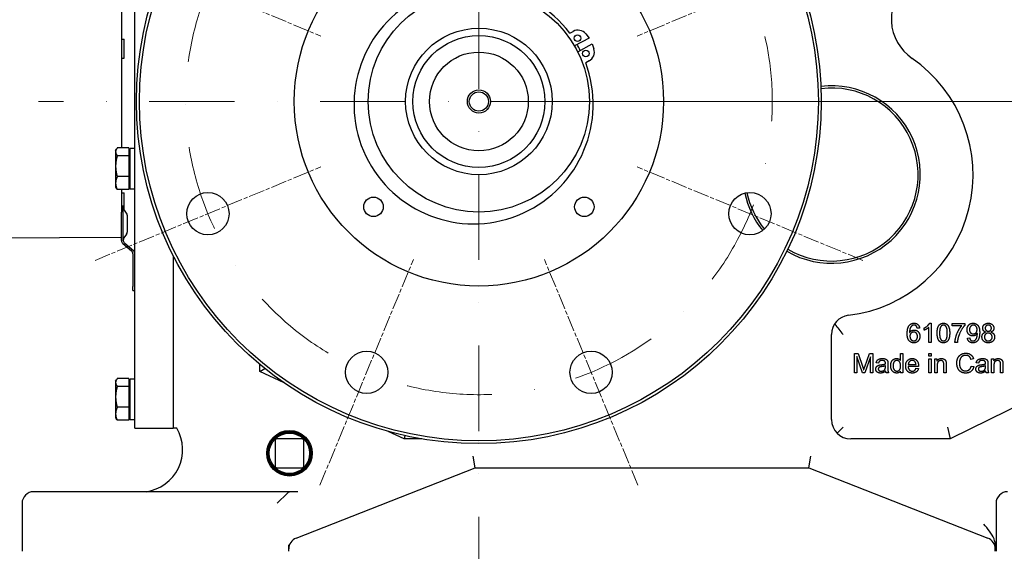
# Model space of a CAD drawing. Units: millimetres. Extents: x 544 to 7315, y 68 to 9534.
# Drawn here: x 1003 to 1515, y 4965 to 5242 of the extents above; entities that cross this region are included whole.
import ezdxf

# ---------------------------------------------------------------- set-up
doc = ezdxf.new("R2010")
doc.units = ezdxf.units.MM
doc.header["$LTSCALE"] = 35
for name, pattern in [('CHAIN', [0.3543, 0.2362, -0.0295, 0.0591, -0.0295]), ('DASHDOT2', [12.7, 6.35, -3.175, 0, -3.175]), ('LONG_DASH_DOTTED', [0.3001, 0.2362, -0.0295, 0.0049, -0.0295])]:
    doc.linetypes.add(name, pattern=pattern)
for name, color, linetype, lineweight in [('Center Mark(Hillmar_metric)', 7, 'LONG_DASH_DOTTED', 18), ('Dimensions(Hillmar_metric)', 7, 'Continuous', 13), ('Visible Edges(Hillmar_metric)', 7, 'Continuous', 25)]:
    doc.layers.add(name, color=color, linetype=linetype, lineweight=lineweight)
doc.styles.add('Hillmar_metric_Dimensions', font='arial.ttf')
doc.dimstyles.new('DEFAULT-ISO-Method 1b-Hillmar_metric', dxfattribs={"dimscale": 35, "dimtxt": 2, "dimasz": 2.5, "dimexe": 1, "dimexo": 1, "dimgap": 0.25, "dimtad": 1, "dimtih": 1, "dimtoh": 1, "dimrnd": 1e-08, "dimdsep": 46, "dimtxsty": 'Hillmar_metric_Dimensions', "dimcen": 0.09, "dimdle": 8, "dimclrd": 7, "dimclre": 7, "dimclrt": 7, "dimazin": 2, "dimtfac": 0.75, "dimtmove": 0, "dimatfit": 3, "dimfxl": 1, "dimtolj": 1, "dimlwd": 9, "dimlwe": 9, "dimarcsym": 0})

# ---------------------------------------------------------------- blocks, each defined once
blk = doc.blocks.new('*D27')
at = {"layer": 'Defpoints', "color": 0, "linetype": 'Continuous', "transparency": 16777216}
for p in [(1765.2, 5528.13), (845.35, 5515.42), (1765.2, 4264.33)]:
    blk.add_point(p, dxfattribs=at)
at = {"layer": 'Dimensions(Hillmar_metric)', "color": 7, "linetype": 'Continuous', "lineweight": 9, "transparency": 16777216}
for p, q in [((1765.2, 5493.13), (1765.2, 4229.33)), ((845.35, 5480.42), (845.35, 4229.33)), ((932.85, 4264.33), (1677.7, 4264.33))]:
    blk.add_line(p, q, dxfattribs=at)
at = {"layer": 'Dimensions(Hillmar_metric)', "color": 7, "linetype": 'Continuous', "transparency": 16777216}
for points in [[(932.85, 4278.92), (932.85, 4249.75), (845.35, 4264.33)], [(1677.7, 4278.92), (1677.7, 4249.75), (1765.2, 4264.33)]]:
    blk.add_solid(points, dxfattribs=at)
at = {"layer": 'Dimensions(Hillmar_metric)', "color": 7, "linetype": 'Continuous', "lineweight": 13, "transparency": 16777216, "insert": (1305.27, 4308.82), "char_height": 70, "attachment_point": 5, "style": 'Hillmar_metric_Dimensions'}
blk.add_mtext('\\A1;920', dxfattribs=at)
blk = doc.blocks.new('*D28')
at = {"layer": 'Defpoints', "color": 0, "linetype": 'Continuous', "transparency": 16777216}
for p in [(1241.85, 5199.13), (1687.85, 4656.13), (2099.56, 4656.13)]:
    blk.add_point(p, dxfattribs=at)
at = {"layer": 'Dimensions(Hillmar_metric)', "color": 7, "linetype": 'Continuous', "lineweight": 9, "transparency": 16777216}
for p, q in [((1276.85, 5199.13), (2134.56, 5199.13)), ((2099.56, 5111.63), (2099.56, 4972.15)), ((2099.56, 4743.63), (2099.56, 4883.12)), ((1722.85, 4656.13), (2134.56, 4656.13))]:
    blk.add_line(p, q, dxfattribs=at)
at = {"layer": 'Dimensions(Hillmar_metric)', "color": 7, "linetype": 'Continuous', "transparency": 16777216}
for points in [[(2084.97, 5111.63), (2114.14, 5111.63), (2099.56, 5199.13)], [(2084.97, 4743.63), (2114.14, 4743.63), (2099.56, 4656.13)]]:
    blk.add_solid(points, dxfattribs=at)
at = {"layer": 'Dimensions(Hillmar_metric)', "color": 7, "linetype": 'Continuous', "lineweight": 13, "transparency": 16777216, "insert": (2099.56, 4927.63), "char_height": 70, "attachment_point": 5, "style": 'Hillmar_metric_Dimensions'}
blk.add_mtext('\\A1;543', dxfattribs=at)
blk = doc.blocks.new('*D35')
at = {"layer": 'Defpoints', "color": 0, "linetype": 'Continuous', "transparency": 16777216}
for p in [(1241.85, 5199.13), (1643.35, 4964.13), (1923.35, 4964.13)]:
    blk.add_point(p, dxfattribs=at)
at = {"layer": 'Dimensions(Hillmar_metric)', "color": 7, "linetype": 'Continuous', "lineweight": 9, "transparency": 16777216}
for p, q in [((1923.35, 5286.63), (1923.35, 5374.13)), ((1276.85, 5199.13), (1958.35, 5199.13)), ((1923.35, 5199.13), (1923.35, 5111.63)), ((1923.35, 5111.63), (1923.35, 5051.63)), ((1923.35, 4964.13), (1923.35, 5051.63)), ((1678.35, 4964.13), (1958.35, 4964.13)), ((1923.35, 4876.63), (1923.35, 4789.13))]:
    blk.add_line(p, q, dxfattribs=at)
at = {"layer": 'Dimensions(Hillmar_metric)', "color": 7, "linetype": 'Continuous', "transparency": 16777216}
for points in [[(1908.76, 5286.63), (1937.93, 5286.63), (1923.35, 5199.13)], [(1908.76, 4876.63), (1937.93, 4876.63), (1923.35, 4964.13)]]:
    blk.add_solid(points, dxfattribs=at)
at = {"layer": 'Dimensions(Hillmar_metric)', "color": 7, "linetype": 'Continuous', "lineweight": 13, "transparency": 16777216, "insert": (1924.94, 5443.8), "char_height": 70, "attachment_point": 5, "style": 'Hillmar_metric_Dimensions'}
blk.add_mtext('\\A1;235', dxfattribs=at)

msp = doc.modelspace()

# ---------------------------------------------------------------- linework, layer by layer
at = {"layer": 'Center Mark(Hillmar_metric)', "linetype": 'DASHDOT2', "ltscale": 0.2}
for p, q in [((1241.848, 5428.1314), (1241.848, 4592.8026)), ((1470.848, 5199.1314), (1012.848, 5199.1314))]:
    msp.add_line(p, q, dxfattribs=at)
at = {"layer": 'Center Mark(Hillmar_metric)', "linetype": 'CHAIN'}
for p, q in [((1042.29, 5281.791), (1159.6227, 5233.1902)), ((1441.4059, 5281.791), (1324.0732, 5233.1902)), ((1042.29, 5116.4718), (1159.6227, 5165.0726)), ((1441.4059, 5116.4718), (1324.0732, 5165.0726)), ((1159.1883, 4999.5734), (1207.7891, 5116.9061)), ((1324.5076, 4999.5734), (1275.9068, 5116.9061))]:
    msp.add_line(p, q, dxfattribs=at)
at = {"layer": 'Center Mark(Hillmar_metric)', "linetype": 'DASHDOT2', "ltscale": 0.2}
msp.add_arc((1241.848, 5199.1314), 152.5, 88.642413, 67.5, dxfattribs=at)
at = {"layer": 'Visible Edges(Hillmar_metric)'}
for p, q in [((1062.978, 5029.1314), (1062.978, 5424.1314)), ((1055.978, 5273.2708), (1055.978, 5174.992)), ((1289.045, 5234.6456), (1290.8197, 5235.6068)), ((1299.1124, 5232.1376), (1291.5512, 5228.0422)), ((1297.4321, 5234.2545), (1299.1124, 5232.1376)), ((1055.978, 5231.5866), (1057.478, 5231.5866)), ((1057.478, 5221.5866), (1057.478, 5231.5866)), ((1293.2181, 5224.9647), (1300.7793, 5229.06)), ((1300.7793, 5229.06), (1301.6343, 5226.4961)), ((1055.978, 5221.5866), (1057.478, 5221.5866)), ((1299.1542, 5220.219), (1297.3794, 5219.2577)), ((1052.9779, 5173.6314), (1053.4051, 5174.3713)), ((1052.9779, 5173.6314), (1052.9779, 5172.945)), ((1052.9779, 5172.945), (1052.9779, 5165.4676)), ((1059.8779, 5174.992), (1053.8264, 5174.992)), ((1059.8779, 5170.8979), (1053.8264, 5170.8979)), ((1059.8779, 5174.992), (1059.8779, 5170.8979)), ((1059.8779, 5172.7314), (1060.478, 5172.7314)), ((1059.8779, 5170.8979), (1059.8779, 5160.0373)), ((1060.478, 5153.5814), (1060.478, 5174.6814)), ((1062.978, 5174.6814), (1060.478, 5174.6814)), ((1052.9779, 5165.4676), (1052.9779, 5156.6541)), ((1052.9779, 5156.6541), (1052.9779, 5154.6314)), ((1059.8779, 5160.0373), (1053.8264, 5160.0373)), ((1059.8779, 5160.0373), (1059.8779, 5153.2708)), ((1059.8779, 5155.5314), (1060.478, 5155.5314)), ((1052.9779, 5154.6314), (1053.4051, 5153.8915)), ((1059.8779, 5153.2708), (1053.8264, 5153.2708)), ((1055.978, 5153.2708), (1055.978, 5141.6201)), ((1055.978, 5151.5866), (1057.478, 5151.5866)), ((1057.478, 5142.8104), (1057.478, 5151.5866)), ((1062.978, 5153.5814), (1060.478, 5153.5814)), ((1055.978, 5144.8366), (1056.978, 5144.8366)), ((1056.978, 5135.5866), (1056.978, 5144.8366)), ((1055.978, 5135.5866), (1055.978, 5141.6201)), ((1058.636, 5141.0935), (1057.3199, 5143.0448)), ((1058.978, 5139.9751), (1058.978, 5131.198)), ((1055.978, 5126.7692), (1055.978, 5135.5866)), ((1056.978, 5126.7692), (1056.978, 5135.5866)), ((1058.636, 5130.0796), (1057.3199, 5128.1284)), ((985.978, 5128.0866), (1055.978, 5128.5753)), ((1056.6924, 5125.2371), (1061.2635, 5121.4014)), ((1062.2635, 5121.4014), (1057.6924, 5125.2371)), ((1061.978, 5119.8693), (1061.978, 5102.8366)), ((1082.978, 5118.8549), (1082.978, 5029.1314)), ((1082.978, 5118.8549), (1082.978, 5029.1314)), ((1061.978, 5100.8366), (1061.978, 5102.8366)), ((1061.978, 5100.8366), (1062.978, 5100.8366)), ((1476.1754, 5083.7896), (1476.9681, 5083.7896)), ((1476.9681, 5083.7896), (1476.9681, 5073.7515)), ((1487.9665, 5083.622), (1494.4376, 5083.622)), ((1487.9665, 5082.4406), (1487.9665, 5083.622)), ((1494.4376, 5083.622), (1494.4376, 5082.6692)), ((1470.962, 5081.2973), (1469.7424, 5081.1982)), ((1473.2866, 5080.093), (1473.2866, 5081.282)), ((1475.7409, 5073.7515), (1475.7409, 5081.5717)), ((1492.8598, 5082.4406), (1487.9665, 5082.4406)), ((1425.1721, 5033.6314), (1425.1721, 5077.9644)), ((1476.9681, 5073.7515), (1475.7409, 5073.7515)), ((1490.6266, 5073.7515), (1489.3613, 5073.7515)), ((1495.8324, 5076.0686), (1497.0138, 5076.1753)), ((1437.0938, 5068.0145), (1439.0831, 5068.0145)), ((1437.0938, 5058.0145), (1437.0938, 5068.0145)), ((1438.3667, 5066.5282), (1438.3667, 5058.0145)), ((1441.263, 5058.0145), (1438.3667, 5066.5282)), ((1439.0831, 5068.0145), (1441.4536, 5060.9337)), ((1445.3713, 5066.3834), (1442.452, 5058.0145)), ((1442.4673, 5061.0557), (1444.8682, 5068.0145)), ((1444.8682, 5068.0145), (1446.6441, 5068.0145)), ((1445.3713, 5058.0145), (1445.3713, 5066.3834)), ((1446.6441, 5068.0145), (1446.6441, 5058.0145)), ((1449.6167, 5063.0297), (1448.4124, 5063.1898)), ((1460.9963, 5068.0145), (1462.2234, 5068.0145)), ((1460.9963, 5064.4322), (1460.9963, 5068.0145)), ((1462.2234, 5068.0145), (1462.2234, 5058.0145)), ((1475.8057, 5068.0145), (1477.0328, 5068.0145)), ((1475.8057, 5066.6044), (1475.8057, 5068.0145)), ((1477.0328, 5066.6044), (1475.8057, 5066.6044)), ((1475.8057, 5058.0145), (1475.8057, 5065.263)), ((1475.8057, 5065.263), (1477.0328, 5065.263)), ((1477.0328, 5068.0145), (1477.0328, 5066.6044)), ((1477.0328, 5065.263), (1477.0328, 5058.0145)), ((1478.9002, 5058.0145), (1478.9002, 5065.263)), ((1478.9002, 5065.263), (1480.0054, 5065.263)), ((1480.0054, 5065.263), (1480.0054, 5064.234)), ((1498.9917, 5065.2782), (1497.6883, 5064.9657)), ((1501.6365, 5063.0297), (1500.4322, 5063.1898)), ((1508.4048, 5058.0145), (1508.4048, 5065.263)), ((1508.4048, 5065.263), (1509.51, 5065.263)), ((1509.51, 5065.263), (1509.51, 5064.234)), ((1127.9782, 5058.6314), (1127.9782, 5062.3189)), ((1127.9782, 5058.6314), (1130.5148, 5060.2469)), ((1140.5581, 5052.7608), (1127.9782, 5058.6314)), ((1438.3667, 5058.0145), (1437.0938, 5058.0145)), ((1442.452, 5058.0145), (1441.263, 5058.0145)), ((1446.6441, 5058.0145), (1445.3713, 5058.0145)), ((1453.2371, 5061.2005), (1453.2447, 5061.6502)), ((1454.8682, 5058.0145), (1453.5877, 5058.0145)), ((1454.4795, 5062.6868), (1454.4795, 5061.048)), ((1461.0877, 5058.0145), (1461.0877, 5058.9291)), ((1462.2234, 5058.0145), (1461.0877, 5058.0145)), ((1470.4094, 5061.3224), (1465.0054, 5061.3224)), ((1465.074, 5062.3285), (1469.1213, 5062.3285)), ((1469.106, 5060.3544), (1470.3789, 5060.1944)), ((1477.0328, 5058.0145), (1475.8057, 5058.0145)), ((1480.1274, 5058.0145), (1478.9002, 5058.0145)), ((1480.1274, 5061.9703), (1480.1274, 5058.0145)), ((1483.5572, 5058.0145), (1483.5572, 5062.42)), ((1484.7844, 5058.0145), (1483.5572, 5058.0145)), ((1484.7844, 5062.4657), (1484.7844, 5058.0145)), ((1557.848, 5058.6314), (1486.848, 5023.6314)), ((1497.8331, 5061.5282), (1499.1594, 5061.1929)), ((1505.2569, 5061.2005), (1505.2645, 5061.6502)), ((1506.888, 5058.0145), (1505.6075, 5058.0145)), ((1506.4993, 5062.6868), (1506.4993, 5061.048)), ((1509.6319, 5058.0145), (1508.4048, 5058.0145)), ((1509.6319, 5061.9703), (1509.6319, 5058.0145)), ((1513.0618, 5058.0145), (1513.0618, 5062.42)), ((1514.2889, 5058.0145), (1513.0618, 5058.0145)), ((1514.2889, 5062.4657), (1514.2889, 5058.0145)), ((1052.9779, 5053.6314), (1053.4051, 5054.3713)), ((1052.9779, 5053.6314), (1052.9779, 5052.945)), ((1052.9779, 5052.945), (1052.9779, 5045.4676)), ((1059.8779, 5054.992), (1053.8264, 5054.992)), ((1059.8779, 5054.992), (1059.8779, 5050.8979)), ((1059.8779, 5052.7314), (1060.478, 5052.7314)), ((1060.478, 5033.5814), (1060.478, 5054.6814)), ((1062.978, 5054.6814), (1060.478, 5054.6814)), ((1059.8779, 5050.8979), (1053.8264, 5050.8979)), ((1059.8779, 5050.8979), (1059.8779, 5040.0373)), ((1052.9779, 5045.4676), (1052.9779, 5036.6541)), ((1059.8779, 5040.0373), (1053.8264, 5040.0373)), ((1059.8779, 5040.0373), (1059.8779, 5033.2708)), ((1052.9779, 5036.6541), (1052.9779, 5034.6314)), ((1052.9779, 5034.6314), (1053.4051, 5033.8915)), ((1059.8779, 5033.2708), (1053.8264, 5033.2708)), ((1059.8779, 5035.5314), (1060.478, 5035.5314)), ((1062.978, 5033.5814), (1060.478, 5033.5814)), ((1062.978, 5029.1314), (1082.978, 5029.1314)), ((1084.7646, 5029.1314), (1082.9782, 5029.1314)), ((1202.9782, 5023.6314), (1194.7282, 5027.4814)), ((1428.1011, 5026.5603), (1431.1721, 5029.6314)), ((1485.4494, 5029.6314), (1486.848, 5023.6314)), ((1135.8456, 5022.6286), (1135.8504, 5009.6286)), ((1149.8452, 5023.6338), (1136.8452, 5023.629)), ((1150.8504, 5009.6341), (1150.8456, 5022.6341)), ((1203.3578, 5025.3427), (1202.9782, 5023.6314)), ((1212.12, 5023.6314), (1202.9782, 5023.6314)), ((1486.848, 5023.6314), (1435.1721, 5023.6314)), ((1239.9587, 5008.6314), (1238.821, 5014.6314)), ((1413.3471, 5008.6314), (1414.4847, 5014.6314)), ((1136.8507, 5008.629), (1149.8507, 5008.6338)), ((1146.7766, 4971.9776), (1239.9587, 5008.6314)), ((1239.9587, 5008.6314), (1413.3471, 5008.6314)), ((1413.3471, 5008.6314), (1506.5291, 4971.9776)), ((1145.2404, 4996.1314), (1010.348, 4996.1314)), ((1142.3057, 4995.4641), (1136.973, 4990.1314)), ((1147.6383, 4996.1314), (1145.2404, 4996.1314)), ((1004.348, 4990.1314), (1004.348, 4965.1314)), ((1510.723, 4990.1314), (1510.723, 4965.1314)), ((1142.973, 4965.1314), (1142.973, 4968.4496)), ((1510.3327, 4965.1314), (1510.3327, 4968.1216))]:
    msp.add_line(p, q, dxfattribs=at)
for centre, radius in [((1241.848, 5199.1314), 178), ((1241.848, 5199.1314), 176.5), ((1241.848, 5199.1314), 96), ((1241.848, 5199.1314), 57.5), ((1241.848, 5199.1314), 38.1), ((1241.848, 5199.1314), 34.291), ((1293.0858, 5232.0577), 1.75), ((1241.848, 5199.1314), 25.6896), ((1297.4197, 5224.056), 1.75), ((1241.848, 5199.1314), 6), ((1241.848, 5199.1314), 5), ((1100.9563, 5140.7722), 11), ((1382.7396, 5140.7722), 11), ((1187.0472, 5144.3306), 5.053), ((1296.6487, 5144.3306), 5.053), ((1183.4887, 5058.2398), 11), ((1300.2072, 5058.2398), 11), ((1143.348, 5016.1314), 11.8332), ((1143.348, 5016.1314), 11.394), ((1143.348, 5016.1314), 11.3155), ((1143.348, 5016.1314), 11), ((1143.348, 5016.1314), 10.5)]:
    msp.add_circle(centre, radius, dxfattribs=at)
for centre, radius, start, end in [((1239.0928, 5197.6391), 62.1667, 36.532459, 20.349886), ((1481.2548, 5242.1166), 25, 131.284331, 235.344164), ((1293.3201, 5230.9905), 5.25, 38.441173, 118.441173), ((1241.848, 5199.1314), 59, 26.741472, 30.140873), ((1241.848, 5199.1314), 59, 26.741472, 30.140873), ((1296.6539, 5224.8353), 5.25, 298.441173, 18.441173), ((1425.1721, 5160.9894), 73.625, 276.867948, 55.344164), ((1425.2012, 5161.1294), 46.1547, 239.705888, 96.875307), ((1425.2012, 5161.1294), 45, 239.589046, 96.992148), ((1425.2012, 5161.1294), 46.1547, 192.112908, 219.115664), ((1425.2012, 5161.1294), 45, 192.141101, 219.087466), ((1058.978, 5144.1631), 2, 180, 214), ((1056.978, 5139.9751), 2, 0, 34), ((1056.978, 5131.198), 2, 326, 0), ((1057.978, 5126.7692), 2, 180, 230), ((1058.978, 5127.01), 2, 146, 180), ((1058.978, 5126.7692), 2, 180, 230), ((1059.978, 5119.8693), 2, 0, 50), ((1060.978, 5119.8693), 2, 0, 50), ((1435.1721, 5077.9644), 10, 96.867948, 180), ((1435.1721, 5033.6314), 10, 180, 270), ((1065.7065, 5017.9827), 22.0796, 278.246368, 30.32703), ((1082.9782, 5034.1314), 5, 269.997708, 270), ((1136.8456, 5022.629), 1, 90.02099, 180.02099), ((1149.8456, 5022.6338), 1, 0.02099, 90.02099), ((1136.8504, 5009.629), 1, 180.02099, 270.02099), ((1149.8504, 5009.6338), 1, 270.02099, 0.02099), ((1010.348, 4990.1314), 6, 90, 180), ((1516.723, 4990.1314), 6, 90, 180), ((1148.973, 4966.394), 6, 111.472544, 180), ((1504.3327, 4966.394), 6, 0, 68.527456)]:
    msp.add_arc(centre, radius, start, end, dxfattribs=at)
for points, weights in [([(1053.8264, 5174.992), (1052.9779, 5173.895), (1052.9779, 5172.945)], [1, 1.0379548493, 1]), ([(1052.9779, 5172.945), (1052.9779, 5171.9949), (1053.8264, 5170.8979)], [1, 1.0379548493, 1]), ([(1053.8264, 5170.8979), (1052.9779, 5167.9878), (1052.9779, 5165.4676)], [1, 1.0379548493, 1]), ([(1052.9779, 5165.4676), (1052.9779, 5162.9474), (1053.8264, 5160.0373)], [1, 1.0379548493, 1]), ([(1053.8264, 5160.0373), (1052.9779, 5158.2242), (1052.9779, 5156.6541)], [1, 1.0379548493, 1]), ([(1052.9779, 5156.6541), (1052.9779, 5155.0839), (1053.8264, 5153.2708)], [1, 1.0379548493, 1]), ([(1053.8264, 5153.2708), (1053.5781, 5153.5918), (1053.4051, 5153.8915)], [1, 1.01081672387, 1.01546814779]), ([(1053.8264, 5054.992), (1052.9779, 5053.895), (1052.9779, 5052.945)], [1, 1.0379548493, 1]), ([(1052.9779, 5052.945), (1052.9779, 5051.9949), (1053.8264, 5050.8979)], [1, 1.0379548493, 1]), ([(1053.8264, 5050.8979), (1052.9779, 5047.9878), (1052.9779, 5045.4676)], [1, 1.0379548493, 1]), ([(1052.9779, 5045.4676), (1052.9779, 5042.9474), (1053.8264, 5040.0373)], [1, 1.0379548493, 1]), ([(1053.8264, 5040.0373), (1052.9779, 5038.2242), (1052.9779, 5036.6541)], [1, 1.0379548493, 1]), ([(1052.9779, 5036.6541), (1052.9779, 5035.0839), (1053.8264, 5033.2708)], [1, 1.0379548493, 1]), ([(1053.8264, 5033.2708), (1053.5781, 5033.5918), (1053.4051, 5033.8915)], [1, 1.01081672387, 1.01546814779])]:
    msp.add_rational_spline(points, weights, degree=2, dxfattribs=at)
for points, knots in [([(1426.8396, 5083.4934), (1426.9036, 5083.4007), (1426.9687, 5083.3075), (1427.6115, 5082.3955), (1428.2691, 5081.5288), (1429.6634, 5079.7509), (1430.4123, 5078.827), (1431.1648, 5077.9072), (1431.1685, 5077.9027), (1431.1721, 5077.8983)], [-0.737822347, -0.737822347, -0.737822347, -0.737822347, -0.698474166, -0.698474166, -0.354812026, -0.354812026, 0, 0, 0.001729623, 0.001729623, 0.001729623, 0.001729623]), ([(1145.2404, 4996.1314), (1145.2333, 4996.1314), (1145.2261, 4996.1314), (1144.4483, 4996.1309), (1143.7554, 4996.0995), (1142.9475, 4995.8827), (1142.6858, 4995.7703), (1142.414, 4995.5651), (1142.3579, 4995.5163), (1142.3057, 4995.4641)], [1.525486067, 1.525486067, 1.525486067, 1.525486067, 1.527707003, 1.527707003, 1.767725068, 1.767725068, 1.89157004, 1.89157004, 1.926553593, 1.926553593, 1.926553593, 1.926553593]), ([(1510.3327, 4968.1216), (1510.3327, 4969.0107), (1510.1958, 4970.154), (1508.6097, 4974.3911), (1506.4546, 4976.8609), (1504.3426, 4979.2777), (1504.3377, 4979.2834), (1504.3327, 4979.289)], [0, 0, 0, 0, 0.266727956, 0.266727956, 0.810534111, 0.810534111, 0.81180819, 0.81180819, 0.81180819, 0.81180819])]:
    msp.add_open_spline(points, degree=3, knots=knots, dxfattribs=at)
for points in [[(1465.6037, 5082.6463), (1466.5336, 5083.7896), (1468.119, 5083.7896)], [(1468.119, 5083.7896), (1469.3004, 5083.7896), (1470.8095, 5082.4634), (1470.962, 5081.2973)], [(1473.2866, 5081.282), (1474.3156, 5081.7622), (1475.8552, 5083.1418), (1476.1754, 5083.7896)], [(1480.1159, 5078.6829), (1480.1159, 5080.4588), (1480.8476, 5082.6235), (1482.2806, 5083.7896), (1483.3781, 5083.7896)], [(1483.3781, 5083.7896), (1484.1784, 5083.7896), (1485.3979, 5083.1418), (1486.183, 5081.9223), (1486.6327, 5080.1692), (1486.6327, 5078.6829)], [(1495.6495, 5080.4131), (1495.6495, 5081.9375), (1497.4406, 5083.7896), (1498.7897, 5083.7896)], [(1498.7897, 5083.7896), (1499.7653, 5083.7896), (1501.3812, 5082.7378), (1502.2196, 5080.7942), (1502.2196, 5078.9573)], [(1503.8049, 5081.2134), (1503.8049, 5082.3034), (1505.3751, 5083.7896), (1506.6708, 5083.7896)], [(1506.6708, 5083.7896), (1507.9818, 5083.7896), (1509.5748, 5082.2729), (1509.5748, 5081.1829)], [(1464.529, 5078.4314), (1464.529, 5081.3277), (1465.6037, 5082.6463)], [(1468.0046, 5073.5838), (1466.465, 5073.5838), (1464.529, 5075.8399), (1464.529, 5078.4314)], [(1467.0138, 5082.4558), (1466.4345, 5082.0366), (1465.7638, 5080.4055), (1465.7485, 5078.904)], [(1465.7485, 5078.904), (1466.1906, 5079.5823), (1467.4787, 5080.2378), (1468.1799, 5080.2378)], [(1467.9284, 5079.1555), (1467.0976, 5079.1555), (1465.9391, 5077.9588), (1465.9391, 5076.9909)], [(1468.0427, 5082.7835), (1467.4559, 5082.7835), (1467.0138, 5082.4558)], [(1469.872, 5076.9223), (1469.872, 5077.9588), (1468.7745, 5079.1555), (1467.9284, 5079.1555)], [(1469.2775, 5082.2576), (1468.7745, 5082.7835), (1468.0427, 5082.7835)], [(1468.1799, 5080.2378), (1469.4071, 5080.2378), (1471.1373, 5078.4314), (1471.1373, 5076.9985)], [(1469.7424, 5081.1982), (1469.5748, 5081.9223), (1469.2775, 5082.2576)], [(1475.7409, 5081.5717), (1475.2988, 5081.1524), (1473.8583, 5080.3064), (1473.2866, 5080.093)], [(1481.1068, 5074.6128), (1480.1159, 5075.8704), (1480.1159, 5078.6829)], [(1482.0138, 5082.0595), (1481.3812, 5081.1448), (1481.3812, 5078.6829)], [(1481.3812, 5078.6829), (1481.3812, 5076.2134), (1482.5321, 5074.5899), (1483.3781, 5074.5899)], [(1483.3629, 5082.7759), (1482.5168, 5082.7759), (1482.0138, 5082.0595)], [(1485.3674, 5078.6829), (1485.3674, 5081.1524), (1484.2165, 5082.7759), (1483.3629, 5082.7759)], [(1486.6327, 5078.6829), (1486.6327, 5076.9223), (1485.9086, 5074.7576), (1484.4681, 5073.5838), (1483.3781, 5073.5838)], [(1483.3781, 5074.5899), (1484.2165, 5074.5899), (1485.3674, 5076.221), (1485.3674, 5078.6829)], [(1489.3613, 5073.7515), (1489.3842, 5074.9329), (1490.2684, 5078.2713), (1491.9223, 5081.3735), (1492.8598, 5082.4406)], [(1494.4376, 5082.6692), (1493.4848, 5081.6479), (1491.6098, 5078.279), (1491.0991, 5076.5031)], [(1498.6068, 5077.1433), (1497.3644, 5077.1433), (1495.6495, 5078.9421), (1495.6495, 5080.4131)], [(1498.9421, 5082.7759), (1498.119, 5082.7759), (1496.9147, 5081.4421), (1496.9147, 5080.375)], [(1496.9147, 5080.375), (1496.9147, 5079.4223), (1498.058, 5078.2256), (1498.9116, 5078.2256)], [(1500.9924, 5078.4619), (1500.6266, 5077.875), (1499.3537, 5077.1433), (1498.6068, 5077.1433)], [(1502.2196, 5078.9573), (1502.2196, 5077.0366), (1501.3888, 5074.7729), (1499.7424, 5073.5838), (1498.6373, 5073.5838)], [(1498.9116, 5078.2256), (1499.7577, 5078.2256), (1500.8552, 5079.4223), (1500.8552, 5080.4741)], [(1500.8552, 5080.4741), (1500.8552, 5081.5335), (1499.7348, 5082.7759), (1498.9421, 5082.7759)], [(1501.0001, 5078.218), (1501.0001, 5078.2942), (1500.9924, 5078.4619)], [(1503.401, 5076.6479), (1503.401, 5077.6235), (1504.3918, 5078.9421), (1505.3141, 5079.1784)], [(1505.3141, 5079.1784), (1504.5443, 5079.4604), (1503.8049, 5080.497), (1503.8049, 5081.2134)], [(1506.6632, 5078.6448), (1505.7943, 5078.6448), (1504.6662, 5077.5015), (1504.6662, 5076.6402)], [(1506.6937, 5082.7835), (1505.9848, 5082.7835), (1505.0702, 5081.8842), (1505.0702, 5081.2592)], [(1505.0702, 5081.2592), (1505.0702, 5080.5503), (1505.9772, 5079.6509), (1506.7013, 5079.6509)], [(1508.7211, 5076.5945), (1508.7211, 5077.4863), (1507.5473, 5078.6448), (1506.6632, 5078.6448)], [(1508.3095, 5081.1906), (1508.3095, 5081.8613), (1507.3873, 5082.7835), (1506.6937, 5082.7835)], [(1506.7013, 5079.6509), (1507.4101, 5079.6509), (1508.3095, 5080.5427), (1508.3095, 5081.1906)], [(1509.5748, 5081.1829), (1509.5748, 5080.4893), (1508.8431, 5079.4604), (1508.0961, 5079.1784)], [(1508.0961, 5079.1784), (1509.026, 5078.8811), (1509.9863, 5077.5396), (1509.9863, 5076.6098)], [(1465.9391, 5076.9909), (1465.9391, 5076.3582), (1466.4802, 5075.1997), (1467.4406, 5074.5899), (1467.9741, 5074.5899)], [(1467.9741, 5074.5899), (1468.7592, 5074.5899), (1469.872, 5075.8476), (1469.872, 5076.9223)], [(1471.1373, 5076.9985), (1471.1373, 5076.061), (1470.3217, 5074.4451), (1468.904, 5073.5838), (1468.0046, 5073.5838)], [(1483.3781, 5073.5838), (1481.9299, 5073.5838), (1481.1068, 5074.6128)], [(1491.0991, 5076.5031), (1490.7257, 5075.2454), (1490.6266, 5073.7515)], [(1498.6373, 5073.5838), (1497.4711, 5073.5838), (1495.9848, 5074.8872), (1495.8324, 5076.0686)], [(1497.0138, 5076.1753), (1497.1662, 5075.3445), (1498.0123, 5074.5899), (1498.6677, 5074.5899)], [(1498.6677, 5074.5899), (1499.2318, 5074.5899), (1500.0931, 5075.1082), (1500.6342, 5075.9771), (1501.0001, 5077.4482), (1501.0001, 5078.218)], [(1506.6937, 5073.5838), (1505.215, 5073.5838), (1503.401, 5075.3369), (1503.401, 5076.6479)], [(1504.6662, 5076.6402), (1504.6662, 5076.1143), (1505.1616, 5075.1311), (1506.1373, 5074.5899), (1506.7013, 5074.5899)], [(1509.9863, 5076.6098), (1509.9863, 5075.3293), (1508.1723, 5073.5838), (1506.6937, 5073.5838)], [(1506.7013, 5074.5899), (1507.5854, 5074.5899), (1508.7211, 5075.7256), (1508.7211, 5076.5945)], [(1490.3179, 5063.0907), (1490.3179, 5064.6532), (1491.5145, 5066.9855), (1493.7173, 5068.1898), (1495.0435, 5068.1898)], [(1495.0435, 5068.1898), (1496.545, 5068.1898), (1498.5877, 5066.6578), (1498.9917, 5065.2782)], [(1448.4124, 5063.1898), (1448.5725, 5063.9596), (1449.327, 5064.9124), (1450.7447, 5065.423), (1451.6746, 5065.423)], [(1451.4993, 5064.4093), (1450.638, 5064.4093), (1449.8149, 5063.7996), (1449.6167, 5063.0297)], [(1452.8941, 5063.9901), (1452.4292, 5064.4093), (1451.4993, 5064.4093)], [(1451.6746, 5065.423), (1452.6045, 5065.423), (1453.763, 5064.9886), (1454.3118, 5064.3255), (1454.4185, 5063.8224)], [(1453.2447, 5062.9307), (1453.2447, 5063.6852), (1452.8941, 5063.9901)], [(1453.2371, 5062.6105), (1453.2447, 5062.8621), (1453.2447, 5062.9307)], [(1454.4185, 5063.8224), (1454.4795, 5063.5023), (1454.4795, 5062.6868)], [(1455.9429, 5061.6349), (1455.9429, 5062.7172), (1456.667, 5064.4855), (1458.1075, 5065.423), (1458.9993, 5065.423)], [(1459.1289, 5064.4093), (1458.3057, 5064.4093), (1457.2081, 5063.0679), (1457.2081, 5061.6349)], [(1458.9993, 5065.423), (1459.6548, 5065.423), (1460.6761, 5064.8743), (1460.9963, 5064.4322)], [(1461.1106, 5061.5282), (1461.1106, 5063.0145), (1459.9673, 5064.4093), (1459.1289, 5064.4093)], [(1463.7402, 5061.574), (1463.7402, 5063.4032), (1465.6228, 5065.423), (1467.1243, 5065.423)], [(1467.1319, 5064.4169), (1466.2859, 5064.4169), (1465.135, 5063.2813), (1465.074, 5062.3285)], [(1467.1243, 5065.423), (1468.5725, 5065.423), (1470.417, 5063.4413), (1470.417, 5061.6502)], [(1468.6563, 5063.7081), (1468.0694, 5064.4169), (1467.1319, 5064.4169)], [(1469.1213, 5062.3285), (1469.0374, 5063.2432), (1468.6563, 5063.7081)], [(1480.0054, 5064.234), (1480.8057, 5065.423), (1482.3072, 5065.423)], [(1482.0481, 5064.356), (1481.263, 5064.356), (1480.1274, 5063.3575), (1480.1274, 5061.9703)], [(1483.5572, 5062.42), (1483.5572, 5063.1669), (1483.2676, 5063.9139), (1482.5435, 5064.356), (1482.0481, 5064.356)], [(1482.3072, 5065.423), (1482.9627, 5065.423), (1484.0603, 5064.9505), (1484.6091, 5064.1883), (1484.7158, 5063.6624)], [(1484.7158, 5063.6624), (1484.7844, 5063.3194), (1484.7844, 5062.4657)], [(1495.0206, 5057.8468), (1493.4048, 5057.8468), (1491.3774, 5059.1654), (1490.3179, 5061.6578), (1490.3179, 5063.0907)], [(1495.013, 5067.0541), (1493.8621, 5067.0541), (1492.3072, 5065.949), (1491.6822, 5064.0892), (1491.6822, 5063.0983)], [(1491.6822, 5063.0983), (1491.6822, 5061.8255), (1492.4292, 5059.92), (1493.9917, 5058.9825), (1494.9063, 5058.9825)], [(1497.6883, 5064.9657), (1497.3377, 5066.0557), (1496.0191, 5067.0541), (1495.013, 5067.0541)], [(1500.4322, 5063.1898), (1500.5923, 5063.9596), (1501.3469, 5064.9124), (1502.7645, 5065.423), (1503.6944, 5065.423)], [(1503.5191, 5064.4093), (1502.6578, 5064.4093), (1501.8347, 5063.7996), (1501.6365, 5063.0297)], [(1504.9139, 5063.9901), (1504.449, 5064.4093), (1503.5191, 5064.4093)], [(1503.6944, 5065.423), (1504.6243, 5065.423), (1505.7828, 5064.9886), (1506.3316, 5064.3255), (1506.4383, 5063.8224)], [(1505.2645, 5062.9307), (1505.2645, 5063.6852), (1504.9139, 5063.9901)], [(1505.2569, 5062.6105), (1505.2645, 5062.8621), (1505.2645, 5062.9307)], [(1506.4383, 5063.8224), (1506.4993, 5063.5023), (1506.4993, 5062.6868)], [(1509.51, 5064.234), (1510.3103, 5065.423), (1511.8118, 5065.423)], [(1511.5527, 5064.356), (1510.7676, 5064.356), (1509.6319, 5063.3575), (1509.6319, 5061.9703)], [(1513.0618, 5062.42), (1513.0618, 5063.1669), (1512.7722, 5063.9139), (1512.0481, 5064.356), (1511.5527, 5064.356)], [(1511.8118, 5065.423), (1512.4673, 5065.423), (1513.5649, 5064.9505), (1514.1136, 5064.1883), (1514.2203, 5063.6624)], [(1514.2203, 5063.6624), (1514.2889, 5063.3194), (1514.2889, 5062.4657)], [(1441.4536, 5060.9337), (1441.7813, 5059.9429), (1441.9338, 5059.4551)], [(1441.9338, 5059.4551), (1442.1014, 5059.9962), (1442.4673, 5061.0557)], [(1448.199, 5059.9276), (1448.199, 5060.4612), (1448.6868, 5061.3377), (1449.4642, 5061.8712), (1449.9597, 5062.0008)], [(1450.6761, 5057.8544), (1449.4795, 5057.8544), (1448.199, 5059.0206), (1448.199, 5059.9276)], [(1451.2402, 5061.1852), (1450.478, 5061.0785), (1449.853, 5060.8041), (1449.51, 5060.2782), (1449.51, 5059.9581)], [(1449.51, 5059.9581), (1449.51, 5059.4703), (1450.2493, 5058.8148), (1450.9658, 5058.8148)], [(1449.9597, 5062.0008), (1450.3179, 5062.0999), (1451.0496, 5062.1913)], [(1453.3438, 5058.9063), (1452.6578, 5058.327), (1451.4002, 5057.8544), (1450.6761, 5057.8544)], [(1450.9658, 5058.8148), (1451.6746, 5058.8148), (1452.7798, 5059.4322), (1453.0389, 5059.9733)], [(1451.0496, 5062.1913), (1452.5359, 5062.3666), (1453.2371, 5062.6105)], [(1453.2447, 5061.6502), (1452.574, 5061.3758), (1451.2402, 5061.1852)], [(1453.0389, 5059.9733), (1453.2371, 5060.3926), (1453.2371, 5061.2005)], [(1453.5877, 5058.0145), (1453.3972, 5058.3956), (1453.3438, 5058.9063)], [(1454.4795, 5061.048), (1454.4795, 5059.3407), (1454.6395, 5058.4337), (1454.8682, 5058.0145)], [(1459.0603, 5057.8544), (1458.1914, 5057.8544), (1456.7432, 5058.8072), (1455.9429, 5060.5221), (1455.9429, 5061.6349)], [(1457.2081, 5061.6349), (1457.2081, 5060.2401), (1458.3819, 5058.8605), (1459.1822, 5058.8605)], [(1461.0877, 5058.9291), (1460.4017, 5057.8544), (1459.0603, 5057.8544)], [(1459.1822, 5058.8605), (1459.9825, 5058.8605), (1461.1106, 5060.1791), (1461.1106, 5061.5282)], [(1467.1929, 5057.8544), (1465.5999, 5057.8544), (1463.7402, 5059.8133), (1463.7402, 5061.574)], [(1465.0054, 5061.3224), (1465.074, 5060.1258), (1466.2859, 5058.8605), (1467.1929, 5058.8605)], [(1467.1929, 5058.8605), (1467.8713, 5058.8605), (1468.824, 5059.577), (1469.106, 5060.3544)], [(1470.3789, 5060.1944), (1470.074, 5059.0816), (1468.4505, 5057.8544), (1467.1929, 5057.8544)], [(1470.417, 5061.6502), (1470.417, 5061.5435), (1470.4094, 5061.3224)], [(1494.9063, 5058.9825), (1496.0191, 5058.9825), (1497.5588, 5060.263), (1497.8331, 5061.5282)], [(1499.1594, 5061.1929), (1498.7402, 5059.5618), (1496.5831, 5057.8468), (1495.0206, 5057.8468)], [(1500.2188, 5059.9276), (1500.2188, 5060.4612), (1500.7066, 5061.3377), (1501.4841, 5061.8712), (1501.9795, 5062.0008)], [(1502.696, 5057.8544), (1501.4993, 5057.8544), (1500.2188, 5059.0206), (1500.2188, 5059.9276)], [(1503.26, 5061.1852), (1502.4978, 5061.0785), (1501.8728, 5060.8041), (1501.5298, 5060.2782), (1501.5298, 5059.9581)], [(1501.5298, 5059.9581), (1501.5298, 5059.4703), (1502.2691, 5058.8148), (1502.9856, 5058.8148)], [(1501.9795, 5062.0008), (1502.3377, 5062.0999), (1503.0694, 5062.1913)], [(1505.3636, 5058.9063), (1504.6777, 5058.327), (1503.42, 5057.8544), (1502.696, 5057.8544)], [(1502.9856, 5058.8148), (1503.6944, 5058.8148), (1504.7996, 5059.4322), (1505.0588, 5059.9733)], [(1503.0694, 5062.1913), (1504.5557, 5062.3666), (1505.2569, 5062.6105)], [(1505.2645, 5061.6502), (1504.5938, 5061.3758), (1503.26, 5061.1852)], [(1505.0588, 5059.9733), (1505.2569, 5060.3926), (1505.2569, 5061.2005)], [(1505.6075, 5058.0145), (1505.417, 5058.3956), (1505.3636, 5058.9063)], [(1506.4993, 5061.048), (1506.4993, 5059.3407), (1506.6594, 5058.4337), (1506.888, 5058.0145)]]:
    msp.add_open_spline(points, degree=2, dxfattribs=at)

# ---------------------------------------------------------------- dimensions: what is measured, and where the dimension line sits
at = {"layer": 'Dimensions(Hillmar_metric)', "color": 7, "linetype": 'Continuous', "lineweight": 13}
for base, p1, p2, angle, override, picture, middle in [((1765.2012, 4264.3346), (845.348, 5515.4229), (1765.2012, 5528.1314), 180, {"dimgap": 0.25, "dimtih": 0, "dimtoh": 0, "dimdec": 0, "dimtol": 0, "dimlim": 0, "dimtp": 0, "dimtm": 0, "dimtdec": 2, "dimtofl": 0, "dimatfit": 1}, '*D27', (1305.2746, 4264.3346)), ((1923.348, 4964.1314), (1241.848, 5199.1314), (1643.348, 4964.1314), 270, {"dimtofl": 0, "dimtmove": 2}, '*D35', (1924.9351, 5443.8035)), ((2099.5581, 4656.1314), (1241.848, 5199.1314), (1687.848, 4656.1314), 90, {"dimgap": 0.25, "dimdec": 2, "dimtol": 0, "dimlim": 0, "dimtp": 0, "dimtm": 0, "dimtdec": 2, "dimtofl": 0, "dimatfit": 1}, '*D28', (2099.5581, 4927.6314))]:
    dim = msp.add_linear_dim(base=base, p1=p1, p2=p2, angle=angle, dimstyle='DEFAULT-ISO-Method 1b-Hillmar_metric', override=override, dxfattribs=at)
    dim.commit()
    dim.dimension.update_dxf_attribs({"geometry": picture, "text_midpoint": middle, "dimtype": 160})

doc.saveas('drawing.dxf')
